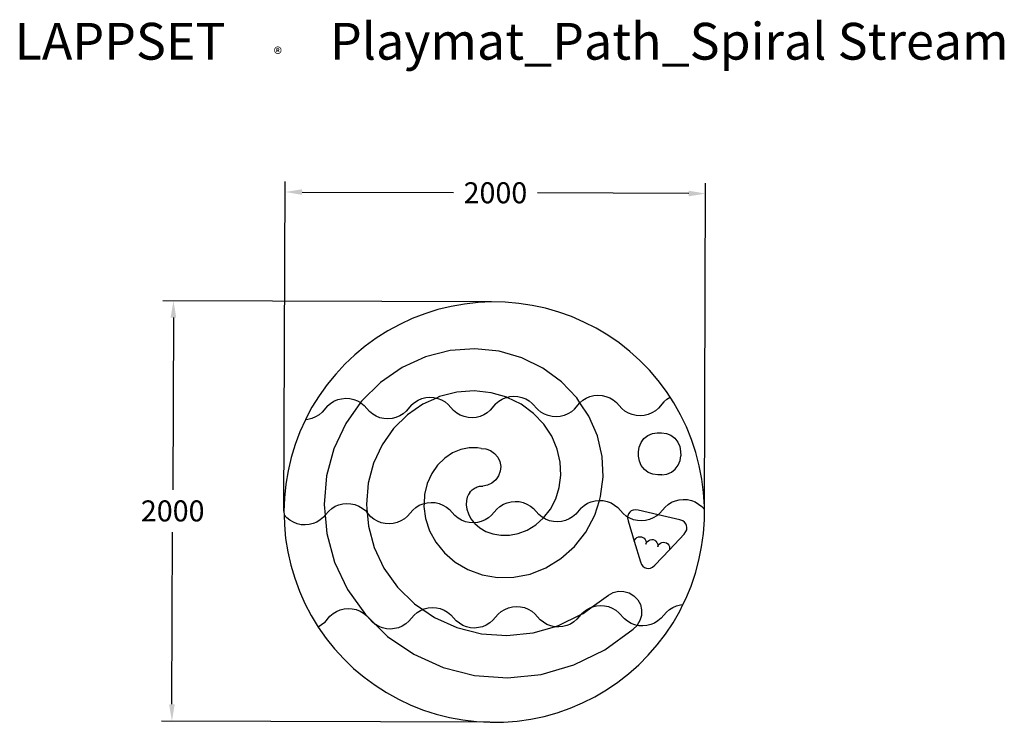
# Model space of a CAD drawing. Units: millimetres. Extents: x 2870 to 7553, y 1269 to 4611.
import ezdxf

# ---------------------------------------------------------------- set-up
doc = ezdxf.new("R2010")
doc.units = ezdxf.units.MM
for name, color, linetype in [('Lg_dim', 7, 'Continuous'), ('Lg_prod', 40, 'Continuous'), ('Lg_txt', 4, 'Continuous')]:
    doc.layers.add(name, color=color, linetype=linetype)
doc.styles.add('Annotative', font='arial.ttf')
doc.styles.add('LG1', font='txt', dxfattribs={"height": 180})
doc.styles.add('LG2', font='ariblk.ttf', dxfattribs={"height": 270})
doc.dimstyles.new('LG_DIM New', dxfattribs={"dimtxt": 100, "dimasz": 80, "dimexe": 50, "dimexo": 1, "dimgap": 50, "dimtad": 0, "dimtih": 1, "dimtoh": 1, "dimdec": 0, "dimrnd": 10, "dimdsep": 46, "dimtxsty": 'Annotative', "dimcen": 2.5, "dimclrt": 4, "dimadec": 4, "dimazin": 0, "dimtfac": 1, "dimtdec": 0, "dimtmove": 0, "dimatfit": 3, "dimfxl": 1, "dimtolj": 1, "dimtzin": 0, "dimarcsym": 0})

# ---------------------------------------------------------------- blocks, each defined once
blk = doc.blocks.new('*D5')
at = {"layer": 'Defpoints', "color": 0, "transparency": 16777216}
for p in [(5114.9, 3268.4), (3594, 1274.4), (5107.2, 1268.6)]:
    blk.add_point(p, dxfattribs=at)
at = {"layer": 'Lg_dim', "color": 0, "lineweight": -2, "transparency": 16777216}
for p, q in [((5113.9, 3268.4), (3551.6, 3274.3)), ((3601.3, 3194.2), (3598.2, 2375.3)), ((3594.3, 1354.4), (3597.4, 2173.2)), ((5106.2, 1268.6), (3544, 1274.5))]:
    blk.add_line(p, q, dxfattribs=at)
at = {"layer": 'Lg_dim', "color": 0, "transparency": 16777216}
for points in [[(3587.9, 3194.2), (3614.6, 3194.1), (3601.6, 3274.2)], [(3580.9, 1354.4), (3607.6, 1354.3), (3594, 1274.4)]]:
    blk.add_solid(points, dxfattribs=at)
at = {"layer": 'Lg_dim', "color": 4, "transparency": 16777216, "insert": (3597.8, 2274.3), "char_height": 100, "attachment_point": 5, "style": 'Annotative'}
blk.add_mtext('\\A1;2000', dxfattribs=at)
blk = doc.blocks.new('*D6')
at = {"layer": 'Defpoints', "color": 0, "transparency": 16777216}
for p in [(4133, 3791.5), (4127.2, 2272.2), (6126.8, 2264.6)]:
    blk.add_point(p, dxfattribs=at)
at = {"layer": 'Lg_dim', "color": 0, "lineweight": -2, "transparency": 16777216}
for p, q in [((4127.2, 2273.2), (4133.2, 3841.5)), ((6126.8, 2265.6), (6132.7, 3833.9)), ((4213, 3791.2), (4932.8, 3788.5)), ((6052.5, 3784.2), (5332.8, 3786.9))]:
    blk.add_line(p, q, dxfattribs=at)
at = {"layer": 'Lg_dim', "color": 0, "transparency": 16777216}
for points in [[(4213, 3804.5), (4212.9, 3777.9), (4133, 3791.5)], [(6052.6, 3797.5), (6052.5, 3770.9), (6132.5, 3783.9)]]:
    blk.add_solid(points, dxfattribs=at)
at = {"layer": 'Lg_dim', "color": 4, "transparency": 16777216, "insert": (5132.8, 3787.7), "char_height": 100, "attachment_point": 5, "style": 'Annotative'}
blk.add_mtext('\\A1;2000', dxfattribs=at)
blk = doc.blocks.new('prodnum')
at = {"layer": 'Lg_txt'}
for s, height, style, p in [('LAPPSET', 175, 'LG2', (0, 0)), ('®', 60, 'LG1', (1232.6, -2.3))]:
    blk.add_text(s, height=height, dxfattribs=dict(at, style=style)).set_placement(p)
at = {"layer": 'Lg_txt', "style": 'LG1'}
blk.add_attdef('PRODNUM', (1500, 0), '', height=175, dxfattribs=at)

msp = doc.modelspace()

# ---------------------------------------------------------------- linework, layer by layer
at = {"layer": 'Lg_prod'}
for p, q in [((4859.1, 3231.8), (4797.3, 3212.5)), ((4922, 3247.2), (4859.1, 3231.8)), ((4985.8, 3258.4), (4922, 3247.2)), ((5050.2, 3265.5), (4985.8, 3258.4)), ((5114.9, 3268.4), (5050.2, 3265.5)), ((5179.6, 3267.1), (5114.9, 3268.4)), ((5244.1, 3261.6), (5179.6, 3267.1)), ((5308.2, 3252), (5244.1, 3261.6)), ((5371.5, 3238.2), (5308.2, 3252)), ((5433.7, 3220.3), (5371.5, 3238.2)), ((4736.9, 3189.1), (4678.1, 3161.9)), ((4797.3, 3212.5), (4736.9, 3189.1)), ((5494.7, 3198.5), (5433.7, 3220.3)), ((5554.1, 3172.8), (5494.7, 3198.5)), ((4678.1, 3161.9), (4621.2, 3131)), ((5611.8, 3143.2), (5554.1, 3172.8)), ((5667.4, 3110), (5611.8, 3143.2)), ((4566.4, 3096.4), (4514, 3058.4)), ((4621.2, 3131), (4566.4, 3096.4)), ((5720.7, 3073.3), (5667.4, 3110)), ((4514, 3058.4), (4464.1, 3017)), ((5034.9, 3045.8), (4917.1, 3037.1)), ((5150.1, 3034), (5034.9, 3045.8)), ((5771.6, 3033.2), (5720.7, 3073.3)), ((4464.1, 3017), (4417.1, 2972.5)), ((4800.4, 3007.3), (4688.7, 2956.4)), ((4917.1, 3037.1), (4800.4, 3007.3)), ((5259.2, 3002.6), (5150.1, 3034)), ((5359, 2953.6), (5259.2, 3002.6)), ((5819.7, 2989.9), (5771.6, 3033.2)), ((4417.1, 2972.5), (4373, 2925.1)), ((4688.7, 2956.4), (4585.8, 2885.4)), ((5446.7, 2889.1), (5359, 2953.6)), ((5865, 2943.6), (5819.7, 2989.9)), ((4373, 2925.1), (4332.1, 2874.9)), ((5907.1, 2894.4), (5865, 2943.6)), ((4332.1, 2874.9), (4294.5, 2822.1)), ((4585.8, 2885.4), (4495.3, 2795.8)), ((5520.1, 2811.8), (5446.7, 2889.1)), ((5946, 2842.6), (5907.1, 2894.4)), ((4294.5, 2822.1), (4260.4, 2767.1)), ((4401.4, 2808.2), (4420.6, 2810)), ((4420.6, 2810), (4439.9, 2808.7)), ((4782.7, 2808.4), (4801.4, 2813.1)), ((4851.8, 2810.9), (4787.7, 2781.7)), ((4801.4, 2813.1), (4820.6, 2814.8)), ((4820.6, 2814.8), (4839.9, 2813.5)), ((4839.9, 2813.5), (4851.8, 2810.9)), ((4867.2, 2817.9), (4851.8, 2810.9)), ((4851.8, 2810.9), (4858.7, 2809.3)), ((4949.5, 2839), (4867.2, 2817.9)), ((5032, 2845.1), (4949.5, 2839)), ((5111.9, 2836.8), (5032, 2845.1)), ((5186.9, 2815.3), (5111.9, 2836.8)), ((5164.9, 2805.8), (5182.6, 2813.2)), ((5182.6, 2813.2), (5188.2, 2814.6)), ((5188.2, 2814.6), (5186.9, 2815.3)), ((5188.2, 2814.6), (5201.4, 2817.9)), ((5254.8, 2781.9), (5188.2, 2814.6)), ((5201.4, 2817.9), (5220.6, 2819.6)), ((5220.6, 2819.6), (5239.9, 2818.4)), ((5239.9, 2818.4), (5258.7, 2814.2)), ((5258.7, 2814.2), (5276.7, 2807.1)), ((5535.1, 2789.1), (5520.1, 2811.8)), ((5548.4, 2800.4), (5564.8, 2810.6)), ((5564.8, 2810.6), (5582.6, 2818.1)), ((5582.6, 2818.1), (5601.4, 2822.7)), ((5601.4, 2822.7), (5620.6, 2824.5)), ((5620.6, 2824.5), (5639.8, 2823.2)), ((5639.8, 2823.2), (5658.7, 2819)), ((5658.7, 2819), (5676.6, 2811.9)), ((5676.6, 2811.9), (5693.3, 2802.2)), ((5964.1, 2815), (5946, 2842.6)), ((5948.4, 2805.3), (5964.1, 2815)), ((5981.5, 2788.4), (5964.1, 2815)), ((4260.4, 2767.1), (4229.9, 2709.9)), ((4333.8, 2773.4), (4308.7, 2744.1)), ((4333.8, 2773.4), (4348.5, 2785.9)), ((4348.5, 2785.9), (4364.9, 2796.1)), ((4364.9, 2796.1), (4382.7, 2803.6)), ((4382.7, 2803.6), (4401.4, 2808.2)), ((4490.7, 2789.3), (4420.6, 2689.8)), ((4439.9, 2808.7), (4458.7, 2804.5)), ((4458.7, 2804.5), (4476.7, 2797.4)), ((4476.7, 2797.4), (4490.7, 2789.3)), ((4495.3, 2795.8), (4490.7, 2789.3)), ((4490.7, 2789.3), (4493.3, 2787.7)), ((4493.3, 2787.7), (4508.3, 2775.5)), ((4534.1, 2746.8), (4508.3, 2775.5)), ((4733.8, 2778.2), (4708.7, 2748.9)), ((4787.7, 2781.7), (4713.9, 2730.8)), ((4733.8, 2778.2), (4748.4, 2790.8)), ((4748.4, 2790.8), (4764.9, 2800.9)), ((4764.9, 2800.9), (4782.7, 2808.4)), ((4858.7, 2809.3), (4876.7, 2802.3)), ((4876.7, 2802.3), (4893.3, 2792.5)), ((4893.3, 2792.5), (4908.3, 2780.3)), ((4934.1, 2751.7), (4908.3, 2780.3)), ((5133.8, 2783.1), (5108.6, 2753.8)), ((5133.8, 2783.1), (5148.4, 2795.6)), ((5148.4, 2795.6), (5164.9, 2805.8)), ((5313.9, 2738.5), (5254.8, 2781.9)), ((5276.7, 2807.1), (5293.3, 2797.4)), ((5293.3, 2797.4), (5308.3, 2785.2)), ((5308.3, 2785.2), (5334.1, 2756.5)), ((5508.6, 2758.6), (5533.8, 2787.9)), ((5533.8, 2787.9), (5535.1, 2789.1)), ((5535.1, 2789.1), (5548.4, 2800.4)), ((5577.5, 2724.8), (5535.1, 2789.1)), ((5693.3, 2802.2), (5708.3, 2790)), ((5734.1, 2761.3), (5708.3, 2790)), ((5908.6, 2763.4), (5893.9, 2750.9)), ((5933.7, 2792.7), (5908.6, 2763.4)), ((5933.7, 2792.7), (5948.4, 2805.3)), ((6013.3, 2732), (5981.5, 2788.4)), ((4277.6, 2721.4), (4259.8, 2713.9)), ((4294, 2731.6), (4277.6, 2721.4)), ((4308.7, 2744.1), (4294, 2731.6)), ((4549.1, 2734.6), (4534.1, 2746.8)), ((4565.8, 2724.9), (4549.1, 2734.6)), ((4583.7, 2717.8), (4565.8, 2724.9)), ((4602.6, 2713.6), (4583.7, 2717.8)), ((4659.8, 2718.8), (4641, 2714.1)), ((4713.9, 2730.8), (4648.6, 2666.1)), ((4677.6, 2726.2), (4659.8, 2718.8)), ((4694, 2736.4), (4677.6, 2726.2)), ((4708.7, 2748.9), (4694, 2736.4)), ((4949.1, 2739.5), (4934.1, 2751.7)), ((4965.8, 2729.7), (4949.1, 2739.5)), ((4983.7, 2722.7), (4965.8, 2729.7)), ((5002.6, 2718.5), (4983.7, 2722.7)), ((5021.8, 2717.2), (5002.6, 2718.5)), ((5041, 2718.9), (5021.8, 2717.2)), ((5059.8, 2723.6), (5041, 2718.9)), ((5077.6, 2731.1), (5059.8, 2723.6)), ((5094, 2741.2), (5077.6, 2731.1)), ((5108.6, 2753.8), (5094, 2741.2)), ((5362.9, 2687), (5313.9, 2738.5)), ((5349.1, 2744.3), (5334.1, 2756.5)), ((5365.7, 2734.6), (5349.1, 2744.3)), ((5383.7, 2727.5), (5365.7, 2734.6)), ((5402.5, 2723.3), (5383.7, 2727.5)), ((5421.8, 2722), (5402.5, 2723.3)), ((5441, 2723.8), (5421.8, 2722)), ((5459.7, 2728.4), (5441, 2723.8)), ((5477.5, 2735.9), (5459.7, 2728.4)), ((5494, 2746.1), (5477.5, 2735.9)), ((5508.6, 2758.6), (5494, 2746.1)), ((5617.6, 2631), (5577.5, 2724.8)), ((5749.1, 2749.1), (5734.1, 2761.3)), ((5765.7, 2739.4), (5749.1, 2749.1)), ((5783.7, 2732.3), (5765.7, 2739.4)), ((5802.5, 2728.1), (5783.7, 2732.3)), ((5821.8, 2726.9), (5802.5, 2728.1)), ((5841, 2728.6), (5821.8, 2726.9)), ((5859.7, 2733.3), (5841, 2728.6)), ((5877.5, 2740.7), (5859.7, 2733.3)), ((5893.9, 2750.9), (5877.5, 2740.7)), ((6041.5, 2673.7), (6013.3, 2732)), ((4229.2, 2708.2), (4203.2, 2650.9)), ((4229.9, 2709.9), (4229.2, 2708.2)), ((4241.1, 2709.3), (4229.2, 2708.2)), ((4259.8, 2713.9), (4241.1, 2709.3)), ((4420.6, 2689.8), (4364.6, 2570.3)), ((4621.8, 2712.4), (4602.6, 2713.6)), ((4641, 2714.1), (4621.8, 2712.4)), ((5400.7, 2629.6), (5362.9, 2687)), ((6065.8, 2613.7), (6041.5, 2673.7)), ((4203.2, 2650.9), (4180.4, 2590.3)), ((4648.6, 2666.1), (4594.2, 2589)), ((5426.8, 2568.6), (5400.7, 2629.6)), ((5640.1, 2533.9), (5617.6, 2631)), ((5839.4, 2618.6), (5857.9, 2633.1)), ((5857.9, 2633.1), (5879.4, 2642.3)), ((5879.4, 2642.3), (5902.7, 2645.7)), ((5902.7, 2645.7), (5922.7, 2645.9)), ((5922.7, 2645.9), (5946, 2643.1)), ((5946, 2643.1), (5967.8, 2634.4)), ((5967.8, 2634.4), (5986.7, 2620.3)), ((4180.4, 2590.3), (4161.6, 2528.3)), ((4594.2, 2589), (4553.3, 2501.5)), ((5813.8, 2554.6), (5816.6, 2577.9)), ((5816.6, 2577.9), (5825.3, 2599.7)), ((5825.3, 2599.7), (5839.4, 2618.6)), ((5986.7, 2620.3), (6001.2, 2601.9)), ((6001.2, 2601.9), (6010.4, 2580.3)), ((6010.4, 2580.3), (6013.8, 2557)), ((6086.2, 2552.2), (6065.8, 2613.7)), ((4364.6, 2570.3), (4329.9, 2440.6)), ((4929.3, 2550.1), (4891.8, 2525.3)), ((4968.8, 2566.6), (4929.3, 2550.1)), ((5008.5, 2574.7), (4968.8, 2566.6)), ((5046.9, 2575), (5008.5, 2574.7)), ((5064.7, 2571.6), (5046.9, 2575)), ((5064.7, 2571.6), (5088, 2569.6)), ((5088, 2569.6), (5109.9, 2561.5)), ((5109.9, 2561.5), (5129.1, 2548.1)), ((5129.1, 2548.1), (5144.1, 2530.1)), ((5144.1, 2530.1), (5153.9, 2508.9)), ((5441.3, 2506.2), (5426.8, 2568.6)), ((5645, 2436.7), (5640.1, 2533.9)), ((5814, 2534.6), (5813.8, 2554.6)), ((5817.4, 2511.3), (5814, 2534.6)), ((6011.2, 2513.7), (6014, 2537)), ((6013.8, 2557), (6014, 2537)), ((6102.5, 2489.5), (6086.2, 2552.2)), ((4161.6, 2528.3), (4146.8, 2465.3)), ((4553.3, 2501.5), (4527.7, 2405.9)), ((4858, 2492.3), (4829.7, 2451.7)), ((4891.8, 2525.3), (4858, 2492.3)), ((5153.9, 2508.9), (5157.9, 2485.9)), ((5157.9, 2485.9), (5155.8, 2462.6)), ((5444.3, 2444.6), (5441.3, 2506.2)), ((5826.6, 2489.7), (5817.4, 2511.3)), ((5841.2, 2471.3), (5826.6, 2489.7)), ((5988.4, 2473.1), (6002.5, 2491.9)), ((6002.5, 2491.9), (6011.2, 2513.7)), ((6114.8, 2425.9), (6102.5, 2489.5)), ((4146.8, 2465.3), (4136.1, 2401.4)), ((4329.9, 2440.6), (4318.3, 2304.5)), ((4829.7, 2451.7), (4808.5, 2404.5)), ((5147.8, 2440.7), (5134.4, 2421.5)), ((5155.8, 2462.6), (5147.8, 2440.7)), ((5436.7, 2385.7), (5444.3, 2444.6)), ((5632.8, 2342.4), (5645, 2436.7)), ((5860, 2457.2), (5841.2, 2471.3)), ((5881.8, 2448.5), (5860, 2457.2)), ((5905.1, 2445.7), (5881.8, 2448.5)), ((5925.1, 2445.9), (5905.1, 2445.7)), ((5925.1, 2445.9), (5948.4, 2449.3)), ((5948.4, 2449.3), (5970, 2458.5)), ((5970, 2458.5), (5988.4, 2473.1)), ((4136.1, 2401.4), (4129.6, 2337)), ((4527.7, 2405.9), (4519, 2305)), ((4808.5, 2404.5), (4795.9, 2352.1)), ((5046.6, 2388.4), (5051.8, 2390)), ((5051.8, 2390), (5056.9, 2391.3)), ((5056.9, 2391.3), (5062.1, 2392.1)), ((5062.1, 2392.1), (5067.2, 2392.6)), ((5067.2, 2392.6), (5072.2, 2392.7)), ((5095.2, 2396.7), (5072.2, 2392.7)), ((5116.4, 2406.6), (5095.2, 2396.7)), ((5134.4, 2421.5), (5116.4, 2406.6)), ((6122.9, 2361.7), (6114.8, 2425.9)), ((4795.9, 2352.1), (4793.7, 2309.7)), ((5004.5, 2352.6), (4998.6, 2339.5)), ((5011.3, 2362.4), (5004.5, 2352.6)), ((5011.3, 2362.4), (5014.7, 2366.9)), ((5014.7, 2366.9), (5018.6, 2371.1)), ((5018.6, 2371.1), (5022.7, 2374.9)), ((5022.7, 2374.9), (5027.1, 2378.3)), ((5027.1, 2378.3), (5031.7, 2381.4)), ((5031.7, 2381.4), (5036.5, 2384.1)), ((5036.5, 2384.1), (5041.5, 2386.4)), ((5041.5, 2386.4), (5046.6, 2388.4)), ((5419.5, 2331.3), (5436.7, 2385.7)), ((5627.1, 2324.4), (5632.8, 2342.4)), ((6126.9, 2297), (6122.9, 2361.7)), ((4129.6, 2337), (4127.2, 2272.2)), ((4318.3, 2304.5), (4322.9, 2253.7)), ((4354.5, 2286), (4370.9, 2296.1)), ((4370.9, 2296.1), (4388.7, 2303.6)), ((4388.7, 2303.6), (4407.4, 2308.3)), ((4407.4, 2308.3), (4426.7, 2310)), ((4426.7, 2310), (4445.9, 2308.7)), ((4445.9, 2308.7), (4464.8, 2304.5)), ((4464.8, 2304.5), (4482.7, 2297.5)), ((4482.7, 2297.5), (4499.4, 2287.7)), ((4519, 2305), (4522.6, 2266.4)), ((4754.5, 2290.8), (4770.9, 2300.9)), ((4770.9, 2300.9), (4788.7, 2308.4)), ((4788.7, 2308.4), (4793.7, 2309.7)), ((4793.7, 2309.7), (4793, 2295.9)), ((4793, 2295.9), (4800.6, 2238)), ((4793.7, 2309.7), (4807.4, 2313.1)), ((4807.4, 2313.1), (4826.6, 2314.8)), ((4826.6, 2314.8), (4845.9, 2313.6)), ((4845.9, 2313.6), (4864.7, 2309.3)), ((4864.7, 2309.3), (4882.7, 2302.3)), ((4882.7, 2302.3), (4899.4, 2292.5)), ((4994.6, 2323.2), (4993.6, 2304)), ((4993.6, 2304), (4996.5, 2282.5)), ((4998.6, 2339.5), (4994.6, 2323.2)), ((5139.8, 2283.1), (5154.5, 2295.6)), ((5154.5, 2295.6), (5170.9, 2305.8)), ((5170.9, 2305.8), (5188.7, 2313.3)), ((5188.7, 2313.3), (5207.4, 2317.9)), ((5207.4, 2317.9), (5226.6, 2319.6)), ((5226.6, 2319.6), (5245.9, 2318.4)), ((5245.9, 2318.4), (5264.7, 2314.2)), ((5264.7, 2314.2), (5282.7, 2307.1)), ((5282.7, 2307.1), (5299.4, 2297.4)), ((5299.4, 2297.4), (5314.3, 2285.2)), ((5394.1, 2282.9), (5419.5, 2331.3)), ((5539.8, 2287.9), (5554.5, 2300.5)), ((5554.5, 2300.5), (5570.9, 2310.6)), ((5570.9, 2310.6), (5588.7, 2318.1)), ((5588.7, 2318.1), (5607.4, 2322.8)), ((5604.9, 2254), (5627.1, 2324.4)), ((5607.4, 2322.8), (5626.6, 2324.5)), ((5626.6, 2324.5), (5627.1, 2324.4)), ((5627.1, 2324.4), (5645.9, 2323.2)), ((5645.9, 2323.2), (5664.7, 2319)), ((5664.7, 2319), (5682.7, 2312)), ((5682.7, 2312), (5699.3, 2302.2)), ((5699.3, 2302.2), (5714.3, 2290)), ((5939.8, 2292.8), (5954.4, 2305.3)), ((5954.4, 2305.3), (5970.9, 2315.4)), ((5970.9, 2315.4), (5988.7, 2322.9)), ((5988.7, 2322.9), (6007.4, 2327.6)), ((6007.4, 2327.6), (6026.6, 2329.3)), ((6026.6, 2329.3), (6045.9, 2328)), ((6045.9, 2328), (6064.7, 2323.8)), ((6064.7, 2323.8), (6082.7, 2316.8)), ((6082.7, 2316.8), (6099.3, 2307)), ((6099.3, 2307), (6114.3, 2294.9)), ((6114.3, 2294.9), (6126.8, 2281)), ((6126.8, 2281), (6126.9, 2297)), ((4127.2, 2272.2), (4127.7, 2255.9)), ((4127.7, 2255.9), (4127.3, 2256.4)), ((4140.2, 2242), (4127.7, 2255.9)), ((4127.7, 2255.9), (4129.1, 2207.5)), ((4322.9, 2253.7), (4314.7, 2244.1)), ((4322.9, 2253.7), (4339.8, 2273.4)), ((4322.9, 2253.7), (4330.9, 2166.1)), ((4339.8, 2273.4), (4354.5, 2286)), ((4499.4, 2287.7), (4514.4, 2275.5)), ((4514.4, 2275.5), (4522.6, 2266.4)), ((4522.6, 2266.4), (4528.4, 2201.9)), ((4540.2, 2246.8), (4522.6, 2266.4)), ((4714.7, 2248.9), (4700, 2236.4)), ((4739.8, 2278.3), (4714.7, 2248.9)), ((4739.8, 2278.3), (4754.5, 2290.8)), ((4899.4, 2292.5), (4914.3, 2280.4)), ((4914.3, 2280.4), (4940.2, 2251.7)), ((4955.1, 2239.5), (4940.2, 2251.7)), ((4996.5, 2282.5), (5004, 2259.7)), ((5004, 2259.7), (5016.6, 2236.4)), ((5114.7, 2253.8), (5100, 2241.2)), ((5114.7, 2253.8), (5139.8, 2283.1)), ((5314.3, 2285.2), (5340.1, 2256.5)), ((5355.1, 2244.3), (5340.1, 2256.5)), ((5361.9, 2241.6), (5394.1, 2282.9)), ((5514.7, 2258.6), (5500, 2246.1)), ((5539.8, 2287.9), (5514.7, 2258.6)), ((5562.8, 2173.9), (5604.9, 2254)), ((5714.3, 2290), (5740.1, 2261.3)), ((5755.1, 2249.2), (5740.1, 2261.3)), ((5761.8, 2245.2), (5755.1, 2249.2)), ((5762.4, 2251.1), (5761.8, 2245.2)), ((5765.9, 2260.3), (5762.4, 2251.1)), ((5771.6, 2268.2), (5765.9, 2260.3)), ((5779.2, 2274.3), (5771.6, 2268.2)), ((5788.1, 2278.3), (5779.2, 2274.3)), ((5797.7, 2279.9), (5788.1, 2278.3)), ((5812.4, 2278.4), (5797.7, 2279.9)), ((5906.2, 2256.2), (5812.4, 2278.4)), ((5900, 2250.9), (5883.6, 2240.8)), ((5906.2, 2256.2), (5900, 2250.9)), ((5914.7, 2263.4), (5906.2, 2256.2)), ((6010.1, 2231.6), (5906.2, 2256.2)), ((5914.7, 2263.4), (5939.8, 2292.8)), ((6126.6, 2232.2), (6126.8, 2281)), ((6126.8, 2281), (6127.2, 2280.5)), ((4129.1, 2207.5), (4135.1, 2143)), ((4155.2, 2229.8), (4140.2, 2242)), ((4171.8, 2220.1), (4155.2, 2229.8)), ((4189.8, 2213), (4171.8, 2220.1)), ((4208.6, 2208.8), (4189.8, 2213)), ((4227.9, 2207.6), (4208.6, 2208.8)), ((4247.1, 2209.3), (4227.9, 2207.6)), ((4265.8, 2213.9), (4247.1, 2209.3)), ((4283.6, 2221.4), (4265.8, 2213.9)), ((4300, 2231.6), (4283.6, 2221.4)), ((4314.7, 2244.1), (4300, 2231.6)), ((4528.4, 2201.9), (4556.4, 2099.7)), ((4555.1, 2234.7), (4540.2, 2246.8)), ((4571.8, 2224.9), (4555.1, 2234.7)), ((4589.8, 2217.9), (4571.8, 2224.9)), ((4608.6, 2213.7), (4589.8, 2217.9)), ((4627.9, 2212.4), (4608.6, 2213.7)), ((4647.1, 2214.1), (4627.9, 2212.4)), ((4665.8, 2218.8), (4647.1, 2214.1)), ((4683.6, 2226.3), (4665.8, 2218.8)), ((4700, 2236.4), (4683.6, 2226.3)), ((4800.6, 2238), (4819.5, 2180.2)), ((4971.8, 2229.7), (4955.1, 2239.5)), ((4989.8, 2222.7), (4971.8, 2229.7)), ((5008.6, 2218.5), (4989.8, 2222.7)), ((5027.9, 2217.2), (5008.6, 2218.5)), ((5016.6, 2236.4), (5031.8, 2217.6)), ((5031.8, 2217.6), (5027.9, 2217.2)), ((5047.1, 2218.9), (5031.8, 2217.6)), ((5031.8, 2217.6), (5034.7, 2214)), ((5034.7, 2214), (5058.4, 2193.7)), ((5065.8, 2223.6), (5047.1, 2218.9)), ((5083.6, 2231.1), (5065.8, 2223.6)), ((5100, 2241.2), (5083.6, 2231.1)), ((5283.9, 2183.3), (5324.6, 2208.3)), ((5324.6, 2208.3), (5361, 2240.9)), ((5361, 2240.9), (5355.1, 2244.3)), ((5361, 2240.9), (5361.9, 2241.6)), ((5371.8, 2234.6), (5361, 2240.9)), ((5389.7, 2227.5), (5371.8, 2234.6)), ((5408.6, 2223.3), (5389.7, 2227.5)), ((5427.8, 2222.1), (5408.6, 2223.3)), ((5447.1, 2223.8), (5427.8, 2222.1)), ((5465.8, 2228.4), (5447.1, 2223.8)), ((5483.6, 2235.9), (5465.8, 2228.4)), ((5500, 2246.1), (5483.6, 2235.9)), ((5761.8, 2245.2), (5761.5, 2241.4)), ((5761.5, 2241.4), (5763.8, 2226.9)), ((5771.8, 2239.4), (5761.8, 2245.2)), ((5763.8, 2226.9), (5793, 2129.6)), ((5789.7, 2232.4), (5771.8, 2239.4)), ((5808.6, 2228.2), (5789.7, 2232.4)), ((5827.8, 2226.9), (5808.6, 2228.2)), ((5847, 2228.6), (5827.8, 2226.9)), ((5865.8, 2233.3), (5847, 2228.6)), ((5883.6, 2240.8), (5865.8, 2233.3)), ((6023.9, 2226.4), (6010.1, 2231.6)), ((6031.8, 2220.7), (6023.9, 2226.4)), ((6037.9, 2213.1), (6031.8, 2220.7)), ((6041.9, 2204.2), (6037.9, 2213.1)), ((6043.5, 2194.6), (6041.9, 2204.2)), ((6122.2, 2167.6), (6126.6, 2232.2)), ((4330.9, 2166.1), (4368.1, 2029.9)), ((4819.5, 2180.2), (4849.6, 2124.9)), ((5058.4, 2193.7), (5087.3, 2176.8)), ((5087.3, 2176.8), (5121.1, 2164.5)), ((5121.1, 2164.5), (5158.9, 2158.2)), ((5158.9, 2158.2), (5199.5, 2158.7)), ((5199.5, 2158.7), (5241.7, 2166.9)), ((5241.7, 2166.9), (5283.9, 2183.3)), ((5508.5, 2104.4), (5562.8, 2173.9)), ((5960.7, 2089.9), (6030.4, 2163.8)), ((6030.4, 2163.8), (6039, 2175.8)), ((6039, 2175.8), (6042.5, 2184.9)), ((6042.5, 2184.9), (6043.5, 2194.6)), ((6113.6, 2103.4), (6122.2, 2167.6)), ((4135.1, 2143), (4145.3, 2079.1)), ((4849.6, 2124.9), (4890.6, 2074.1)), ((5793, 2129.6), (5795.7, 2136.6)), ((5793, 2129.6), (5822.2, 2032.3)), ((5795.7, 2136.6), (5800, 2142.7)), ((5800, 2142.7), (5805.9, 2147.4)), ((5805.9, 2147.4), (5812.7, 2150.5)), ((5812.7, 2150.5), (5820.1, 2151.7)), ((5820.1, 2151.7), (5827.6, 2150.9)), ((5827.6, 2150.9), (5834.6, 2148.3)), ((5834.6, 2148.3), (5840.7, 2143.9)), ((5840.7, 2143.9), (5845.4, 2138.1)), ((5845.4, 2138.1), (5848.5, 2131.2)), ((5848.5, 2131.2), (5849.7, 2123.8)), ((5849.7, 2123.8), (5848.9, 2116.4)), ((5848.9, 2116.4), (5851.6, 2123.4)), ((5851.6, 2123.4), (5856, 2129.4)), ((5856, 2129.4), (5861.8, 2134.2)), ((5861.8, 2134.2), (5868.6, 2137.3)), ((5868.6, 2137.3), (5876, 2138.5)), ((5876, 2138.5), (5883.5, 2137.7)), ((5883.5, 2137.7), (5890.5, 2135)), ((5890.5, 2135), (5896.6, 2130.6)), ((5896.6, 2130.6), (5901.3, 2124.8)), ((5901.3, 2124.8), (5904.4, 2118)), ((5904.4, 2118), (5905.6, 2110.6)), ((5905.6, 2110.6), (5904.8, 2103.1)), ((5904.8, 2103.1), (5907.5, 2110.1)), ((5907.5, 2110.1), (5911.9, 2116.2)), ((5911.9, 2116.2), (5917.7, 2121)), ((5917.7, 2121), (5924.5, 2124)), ((5924.5, 2124), (5931.9, 2125.2)), ((5931.9, 2125.2), (5939.4, 2124.5)), ((5939.4, 2124.5), (5946.4, 2121.8)), ((5946.4, 2121.8), (5952.5, 2117.4)), ((5952.5, 2117.4), (5957.2, 2111.6)), ((5957.2, 2111.6), (5960.3, 2104.8)), ((4145.3, 2079.1), (4159.6, 2015.9)), ((4556.4, 2099.7), (4602.8, 2001.9)), ((4890.6, 2074.1), (4941.9, 2030.1)), ((5444.5, 2047.2), (5508.5, 2104.4)), ((5891.1, 2016), (5960.7, 2089.9)), ((5960.3, 2104.8), (5961.5, 2097.4)), ((5961.5, 2097.4), (5960.7, 2089.9)), ((6100.8, 2039.9), (6113.6, 2103.4)), ((4159.6, 2015.9), (4178, 1953.8)), ((4368.1, 2029.9), (4429.7, 1900.2)), ((4941.9, 2030.1), (5002.2, 1994.9)), ((5373.3, 2003.5), (5444.5, 2047.2)), ((5822.2, 2032.3), (5828.2, 2018.8)), ((5828.2, 2018.8), (5834.4, 2011.3)), ((5879.6, 2006.7), (5891.1, 2016)), ((6084, 1977.4), (6100.8, 2039.9)), ((4602.8, 2001.9), (4666.9, 1911.8)), ((5002.2, 1994.9), (5070, 1970.3)), ((5070, 1970.3), (5143.3, 1957.9)), ((5220, 1958.9), (5297.5, 1974)), ((5297.5, 1974), (5373.3, 2003.5)), ((5834.4, 2011.3), (5842.3, 2005.6)), ((5842.3, 2005.6), (5851.4, 2002.1)), ((5851.4, 2002.1), (5861.1, 2001.1)), ((5861.1, 2001.1), (5870.7, 2002.7)), ((5870.7, 2002.7), (5879.6, 2006.7)), ((6063.2, 1916.1), (6084, 1977.4)), ((4178, 1953.8), (4200.4, 1893)), ((5143.3, 1957.9), (5220, 1958.9)), ((4200.4, 1893), (4226.6, 1833.8)), ((4429.7, 1900.2), (4514.3, 1781.4)), ((4666.9, 1911.8), (4747.5, 1832.8)), ((5593.4, 1817.6), (5670.1, 1873.5)), ((5670.1, 1873.5), (5693, 1886)), ((5693, 1886), (5718.3, 1892.2)), ((5718.3, 1892.2), (5744.4, 1891.5)), ((5744.4, 1891.5), (5769.5, 1884.2)), ((5769.5, 1884.2), (5791.8, 1870.6)), ((6038.4, 1856.2), (6063.2, 1916.1)), ((4226.6, 1833.8), (4256.6, 1776.4)), ((4747.5, 1832.8), (4787.5, 1805.4)), ((5791.8, 1870.6), (5809.8, 1851.7)), ((5809.8, 1851.7), (5822.3, 1828.8)), ((5822.3, 1828.8), (5828.4, 1803.4)), ((5994.7, 1822.9), (6013.4, 1827.6)), ((6009.8, 1798.1), (6024.8, 1828.6)), ((6013.4, 1827.6), (6024.8, 1828.6)), ((6024.8, 1828.6), (6038.4, 1856.2)), ((4345.9, 1773.4), (4360.5, 1786)), ((4360.5, 1786), (4377, 1796.1)), ((4377, 1796.1), (4394.8, 1803.6)), ((4394.8, 1803.6), (4413.5, 1808.3)), ((4413.5, 1808.3), (4432.7, 1810)), ((4432.7, 1810), (4452, 1808.7)), ((4452, 1808.7), (4470.8, 1804.5)), ((4470.8, 1804.5), (4488.8, 1797.5)), ((4488.8, 1797.5), (4505.4, 1787.7)), ((4505.4, 1787.7), (4519.6, 1776.2)), ((4514.3, 1781.4), (4519.6, 1776.2)), ((4745.9, 1778.3), (4760.5, 1790.8)), ((4760.5, 1790.8), (4777, 1801)), ((4777, 1801), (4787.5, 1805.4)), ((4787.5, 1805.4), (4794.7, 1808.4)), ((4787.5, 1805.4), (4842.6, 1767.7)), ((4794.7, 1808.4), (4813.5, 1813.1)), ((4813.5, 1813.1), (4832.7, 1814.8)), ((4832.7, 1814.8), (4852, 1813.6)), ((4852, 1813.6), (4870.8, 1809.4)), ((4870.8, 1809.4), (4888.8, 1802.3)), ((4888.8, 1802.3), (4905.4, 1792.6)), ((4905.4, 1792.6), (4920.4, 1780.4)), ((4920.4, 1780.4), (4946.2, 1751.7)), ((5120.7, 1753.8), (5145.8, 1783.1)), ((5145.8, 1783.1), (5160.5, 1795.6)), ((5160.5, 1795.6), (5176.9, 1805.8)), ((5176.9, 1805.8), (5194.7, 1813.3)), ((5194.7, 1813.3), (5213.5, 1817.9)), ((5213.5, 1817.9), (5232.7, 1819.7)), ((5232.7, 1819.7), (5251.9, 1818.4)), ((5251.9, 1818.4), (5270.8, 1814.2)), ((5270.8, 1814.2), (5288.7, 1807.1)), ((5288.7, 1807.1), (5305.4, 1797.4)), ((5305.4, 1797.4), (5320.4, 1785.2)), ((5320.4, 1785.2), (5346.2, 1756.5)), ((5433.6, 1728.9), (5539.7, 1780.7)), ((5539.7, 1780.7), (5520.7, 1758.6)), ((5539.7, 1780.7), (5545.8, 1787.9)), ((5539.7, 1780.7), (5549.6, 1785.6)), ((5545.8, 1787.9), (5560.5, 1800.5)), ((5549.6, 1785.6), (5593.4, 1817.6)), ((5560.5, 1800.5), (5576.9, 1810.6)), ((5576.9, 1810.6), (5593.4, 1817.6)), ((5593.4, 1817.6), (5594.7, 1818.1)), ((5594.7, 1818.1), (5613.4, 1822.8)), ((5613.4, 1822.8), (5632.7, 1824.5)), ((5632.7, 1824.5), (5651.9, 1823.2)), ((5651.9, 1823.2), (5670.8, 1819)), ((5670.8, 1819), (5688.7, 1812)), ((5688.7, 1812), (5705.4, 1802.2)), ((5705.4, 1802.2), (5720.4, 1790)), ((5720.4, 1790), (5746.2, 1761.4)), ((5828.4, 1803.4), (5827.8, 1777.3)), ((5920.7, 1763.5), (5945.8, 1792.8)), ((5945.8, 1792.8), (5960.5, 1805.3)), ((5960.5, 1805.3), (5976.9, 1815.5)), ((5976.9, 1815.5), (5994.7, 1822.9)), ((5977.5, 1742), (6009.8, 1798.1)), ((4256.6, 1776.4), (4290, 1721.6)), ((4320.8, 1744.1), (4306.1, 1731.6)), ((4320.8, 1744.1), (4345.9, 1773.4)), ((4519.6, 1776.2), (4521.4, 1774.5)), ((4519.6, 1776.2), (4520.4, 1775.5)), ((4520.4, 1775.5), (4521.4, 1774.5)), ((4521.4, 1774.5), (4563, 1733.6)), ((4521.4, 1774.5), (4546.2, 1746.9)), ((4561.2, 1734.7), (4546.2, 1746.9)), ((4563, 1733.6), (4561.2, 1734.7)), ((4577.8, 1724.9), (4563, 1733.6)), ((4563, 1733.6), (4620.1, 1677.6)), ((4706.1, 1736.4), (4689.6, 1726.3)), ((4720.7, 1749), (4706.1, 1736.4)), ((4720.7, 1749), (4745.9, 1778.3)), ((4842.6, 1767.7), (4949.8, 1719.4)), ((4961.2, 1739.5), (4946.2, 1751.7)), ((4977.8, 1729.8), (4961.2, 1739.5)), ((5106.1, 1741.3), (5089.6, 1731.1)), ((5120.7, 1753.8), (5106.1, 1741.3)), ((5361.2, 1744.3), (5346.2, 1756.5)), ((5377.8, 1734.6), (5361.2, 1744.3)), ((5395.8, 1727.5), (5377.8, 1734.6)), ((5489.6, 1735.9), (5471.8, 1728.5)), ((5506, 1746.1), (5489.6, 1735.9)), ((5520.7, 1758.6), (5506, 1746.1)), ((5761.1, 1749.2), (5746.2, 1761.4)), ((5777.8, 1739.4), (5761.1, 1749.2)), ((5795.8, 1732.4), (5777.8, 1739.4)), ((5820.5, 1752.2), (5806.9, 1730)), ((5827.8, 1777.3), (5820.5, 1752.2)), ((5871.8, 1733.3), (5853.1, 1728.6)), ((5889.6, 1740.8), (5871.8, 1733.3)), ((5906, 1750.9), (5889.6, 1740.8)), ((5920.7, 1763.5), (5906, 1750.9)), ((5941.6, 1688.1), (5977.5, 1742)), ((4306.1, 1731.6), (4290, 1721.6)), ((4290, 1721.6), (4290.3, 1721.1)), ((4290.3, 1721.1), (4327.5, 1668.1)), ((4595.8, 1717.9), (4577.8, 1724.9)), ((4614.6, 1713.7), (4595.8, 1717.9)), ((4633.9, 1712.4), (4614.6, 1713.7)), ((4653.1, 1714.1), (4633.9, 1712.4)), ((4671.9, 1718.8), (4653.1, 1714.1)), ((4689.6, 1726.3), (4671.9, 1718.8)), ((4949.8, 1719.4), (5066, 1689.9)), ((4995.8, 1722.7), (4977.8, 1729.8)), ((5014.6, 1718.5), (4995.8, 1722.7)), ((5033.9, 1717.2), (5014.6, 1718.5)), ((5053.1, 1719), (5033.9, 1717.2)), ((5071.8, 1723.6), (5053.1, 1719)), ((5066, 1689.9), (5187.8, 1681.1)), ((5089.6, 1731.1), (5071.8, 1723.6)), ((5187.8, 1681.1), (5311.7, 1693.9)), ((5311.7, 1693.9), (5414.4, 1723.4)), ((5414.4, 1723.4), (5395.8, 1727.5)), ((5414.4, 1723.4), (5433.6, 1728.9)), ((5414.6, 1723.3), (5414.4, 1723.4)), ((5433.9, 1722.1), (5414.6, 1723.3)), ((5453.1, 1723.8), (5433.9, 1722.1)), ((5471.8, 1728.5), (5453.1, 1723.8)), ((5653.3, 1613.7), (5788, 1711.9)), ((5806.8, 1729.9), (5788, 1711.9)), ((5806.8, 1729.9), (5795.8, 1732.4)), ((5806.9, 1730), (5806.8, 1729.9)), ((5814.6, 1728.2), (5806.8, 1729.9)), ((5833.9, 1726.9), (5814.6, 1728.2)), ((5853.1, 1728.6), (5833.9, 1726.9)), ((5902.4, 1636.6), (5941.6, 1688.1)), ((4327.5, 1668.1), (4368, 1617.5)), ((4620.1, 1677.6), (4744.3, 1592.7)), ((4368, 1617.5), (4411.7, 1569.8)), ((4744.3, 1592.7), (4883.5, 1529.8)), ((5505.6, 1541.5), (5653.3, 1613.7)), ((5859.8, 1587.7), (5902.4, 1636.6)), ((4411.7, 1569.8), (4458.5, 1524.9)), ((5814.2, 1541.7), (5859.8, 1587.7)), ((4458.5, 1524.9), (4508, 1483.2)), ((4883.5, 1529.8), (5033.9, 1491.7)), ((5349.8, 1496.8), (5505.6, 1541.5)), ((5714.6, 1459.1), (5765.8, 1498.8)), ((5765.8, 1498.8), (5814.2, 1541.7)), ((4508, 1483.2), (4560.1, 1444.8)), ((5033.9, 1491.7), (5190.9, 1480.3)), ((5190.9, 1480.3), (5349.8, 1496.8)), ((5661, 1422.7), (5714.6, 1459.1)), ((4560.1, 1444.8), (4614.6, 1409.8)), ((4614.6, 1409.8), (4671.3, 1378.4)), ((5605.1, 1390), (5661, 1422.7)), ((4671.3, 1378.4), (4729.9, 1350.7)), ((5487.6, 1335.6), (5547.2, 1360.9)), ((5547.2, 1360.9), (5605.1, 1390)), ((4729.9, 1350.7), (4790.1, 1326.9)), ((4790.1, 1326.9), (4851.7, 1307.1)), ((5364.1, 1296.8), (5426.5, 1314.2)), ((5426.5, 1314.2), (5487.6, 1335.6)), ((4851.7, 1307.1), (4914.5, 1291.3)), ((4914.5, 1291.3), (4978.2, 1279.6)), ((4978.2, 1279.6), (5042.6, 1272)), ((5042.6, 1272), (5107.2, 1268.6)), ((5107.2, 1268.6), (5172, 1269.4)), ((5172, 1269.4), (5236.6, 1274.4)), ((5236.6, 1274.4), (5300.7, 1283.6)), ((5300.7, 1283.6), (5364.1, 1296.8))]:
    msp.add_line(p, q, dxfattribs=at)

# ---------------------------------------------------------------- block references
at = {"layer": 'Lg_txt'}
msp.add_blockref('prodnum', (2846, 4421.1), dxfattribs=at).add_auto_attribs({'PRODNUM': 'Playmat_Path_Spiral Stream'})

# ---------------------------------------------------------------- dimensions: what is measured, and where the dimension line sits
at = {"layer": 'Lg_dim'}
for p1, p2, distance, picture, middle in [((6126.8, 2264.6), (4127.2, 2272.2), -1519.3, '*D6', (5132.8, 3787.7)), ((5114.9, 3268.4), (5107.2, 1268.6), -1513.3, '*D5', (3597.8, 2274.3))]:
    dim = msp.add_aligned_dim(p1=p1, p2=p2, distance=distance, dimstyle='LG_DIM New', override={"dimpost": '\\X'}, dxfattribs=at)
    dim.commit()
    dim.dimension.update_dxf_attribs({"geometry": picture, "text_midpoint": middle})

doc.saveas('drawing.dxf')
